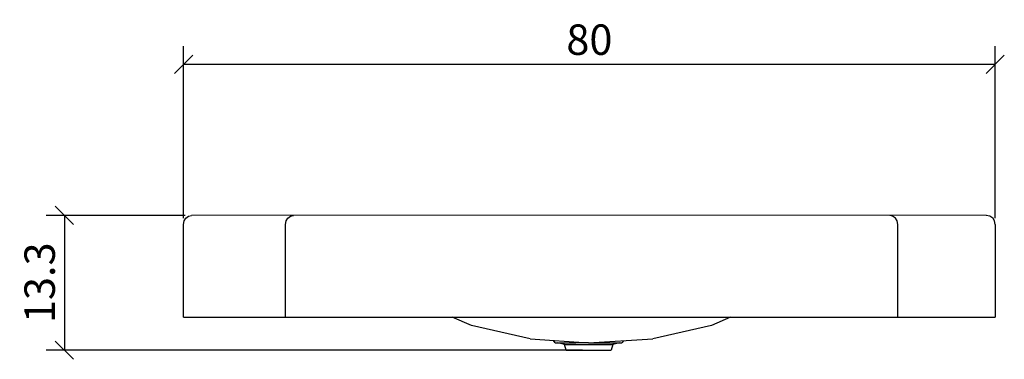
# Model space of a CAD drawing. Extents: x 92.3 to 189.4, y 97.4 to 130.9.
import ezdxf

# ---------------------------------------------------------------- set-up
doc = ezdxf.new("R2010")
doc.units = 0
doc.layers.add('Cotation-JacobDelafon', color=8, linetype='Continuous')
doc.styles.add('Jacob-Delafon', font='ARIAL.TTF')
doc.dimstyles.new('Cotation-Jacob-Delafon', dxfattribs={"dimtxt": 3, "dimasz": 1.8, "dimexe": 1.8, "dimexo": 0.625, "dimgap": 0.9, "dimtad": 1, "dimzin": 12, "dimdsep": 46, "dimtxsty": 'Jacob-Delafon', "dimblk": 'OBLIQUE', "dimcen": 0.9, "dimadec": 0, "dimazin": 3, "dimtfac": 1, "dimtofl": 0, "dimtmove": 2, "dimatfit": 3, "dimldrblk": 'OBLIQUE', "dimfxl": 1, "dimtolj": 1, "dimtzin": 0, "dimarcsym": 0})

# ---------------------------------------------------------------- blocks, each defined once
blk = doc.blocks.new('_Oblique')
at = {"color": 0, "linetype": 'ByBlock', "lineweight": -2}
blk.add_line((-0.5, -0.5), (0.5, 0.5), dxfattribs=at)
blk = doc.blocks.new('*D3')
at = {"layer": 'Cotation-JacobDelafon', "color": 0, "linetype": 'Continuous', "lineweight": -2}
for p, q in [((108.495, 111.363), (108.495, 128.326)), ((188.496, 111.363), (188.496, 128.326)), ((108.495, 126.526), (188.496, 126.526))]:
    blk.add_line(p, q, dxfattribs=at)
at = {"layer": 'Defpoints', "color": 0, "linetype": 'Continuous', "lineweight": 0}
for p in [(188.496, 126.526), (108.495, 110.738), (188.496, 110.738)]:
    blk.add_point(p, dxfattribs=at)
at = {"layer": 'Cotation-JacobDelafon', "color": 0, "linetype": 'Continuous', "lineweight": -2, "xscale": 1.8, "yscale": 1.8, "zscale": 1.8, "rotation": 180}
blk.add_blockref('_Oblique', (108.495, 126.526), dxfattribs=at)
at = {"layer": 'Cotation-JacobDelafon', "color": 0, "linetype": 'Continuous', "lineweight": -2, "xscale": 1.8, "yscale": 1.8, "zscale": 1.8}
blk.add_blockref('_Oblique', (188.496, 126.526), dxfattribs=at)
at = {"layer": 'Cotation-JacobDelafon', "color": 0, "linetype": 'Continuous', "lineweight": 0, "insert": (148.496, 128.958), "char_height": 3, "attachment_point": 5, "style": 'Jacob-Delafon'}
blk.add_mtext('\\A1;80', dxfattribs=at)
blk = doc.blocks.new('*D4')
at = {"layer": 'Cotation-JacobDelafon', "color": 0, "linetype": 'Continuous', "lineweight": -2}
for p, q in [((108.652, 111.64), (94.942, 111.64)), ((96.742, 111.64), (96.742, 98.349)), ((147.808, 98.349), (94.942, 98.349))]:
    blk.add_line(p, q, dxfattribs=at)
at = {"layer": 'Defpoints', "color": 0, "linetype": 'Continuous', "lineweight": 0}
for p in [(109.277, 111.64), (96.742, 98.349), (148.433, 98.349)]:
    blk.add_point(p, dxfattribs=at)
at = {"layer": 'Cotation-JacobDelafon', "color": 0, "linetype": 'Continuous', "lineweight": -2, "xscale": 1.8, "yscale": 1.8, "zscale": 1.8}
for p, rotation in [((96.742, 111.64), 90), ((96.742, 98.349), 270)]:
    blk.add_blockref('_Oblique', p, dxfattribs=dict(at, rotation=rotation))
at = {"layer": 'Cotation-JacobDelafon', "color": 0, "linetype": 'Continuous', "lineweight": 0, "insert": (94.309, 104.994), "char_height": 3, "attachment_point": 5, "rotation": 90, "style": 'Jacob-Delafon'}
blk.add_mtext('\\A1;13.3', dxfattribs=at)

msp = doc.modelspace()

# ---------------------------------------------------------------- linework, layer by layer
at = {"color": 7}
for p, q in [((108.993519, 111.573035), (109.271711, 111.640903)), ((187.59923, 111.648827), (109.277051, 111.63987)), ((119.047686, 111.573035), (119.325878, 111.640903)), ((178.390834, 111.573035), (178.11247, 111.640903)), ((187.608531, 111.641764), (187.956486, 111.576997)), ((108.495359, 110.737599), (108.559954, 111.088826)), ((108.49777, 101.61378), (108.495359, 110.737599)), ((108.559954, 111.088826), (108.72463, 111.375631)), ((108.722735, 111.375286), (108.993519, 111.573035)), ((118.549525, 110.737599), (118.614121, 111.088826)), ((118.551937, 101.61378), (118.549525, 110.737599)), ((118.614121, 111.088826), (118.778796, 111.375631)), ((118.776902, 111.375286), (119.047686, 111.573035)), ((178.661618, 111.375286), (178.390834, 111.573035)), ((178.824571, 111.088826), (178.659896, 111.375631)), ((178.888995, 110.737599), (178.824571, 111.088826)), ((178.886583, 101.61378), (178.888995, 110.737599)), ((187.956486, 111.576997), (188.257587, 111.398885)), ((188.432254, 111.101746), (188.257587, 111.398885)), ((188.495988, 110.737599), (188.432254, 111.101746)), ((188.495988, 110.737599), (188.495988, 101.61378)), ((108.496048, 101.61378), (108.566844, 101.61378)), ((108.566844, 101.61378), (108.75977, 101.61378)), ((108.75977, 101.61378), (109.045885, 101.61378)), ((109.045885, 101.61378), (109.396079, 101.61378)), ((109.396079, 101.61378), (117.786264, 101.61378)), ((117.786264, 101.61378), (118.104763, 101.61378)), ((118.104763, 101.61378), (118.319565, 101.61378)), ((118.319565, 101.61378), (118.551937, 101.61378)), ((118.551937, 101.61378), (118.955358, 101.61378)), ((118.955358, 101.61378), (119.553598, 101.61378)), ((119.553598, 101.61378), (120.286198, 101.61378)), ((120.286198, 101.61378), (176.706182, 101.61378)), ((136.870888, 100.790747), (134.983837, 101.61378)), ((162.408347, 101.61378), (160.521124, 100.790747)), ((176.706182, 101.61378), (177.438609, 101.61378)), ((177.438609, 101.61378), (178.037023, 101.61378)), ((178.037023, 101.61378), (178.440099, 101.61378)), ((178.440099, 101.61378), (178.672643, 101.61378)), ((178.672643, 101.61378), (178.887272, 101.61378)), ((178.887272, 101.61378), (179.205943, 101.61378)), ((179.205943, 101.61378), (187.596129, 101.61378)), ((187.596129, 101.61378), (187.946495, 101.61378)), ((187.946495, 101.61378), (188.232438, 101.61378)), ((188.232438, 101.61378), (188.425363, 101.61378)), ((188.425363, 101.61378), (188.495988, 101.61378)), ((142.656064, 99.459907), (136.870888, 100.790747)), ((160.521124, 100.790747), (154.736119, 99.459907)), ((142.656064, 99.459907), (148.40679, 99.065443)), ((145.113106, 99.065443), (144.959283, 99.292475)), ((145.113106, 99.065443), (145.363909, 99.065443)), ((145.363909, 99.065443), (146.077905, 99.065443)), ((146.034497, 98.901801), (145.39302, 99.065443)), ((146.077905, 99.065443), (147.146402, 99.065443)), ((148.406962, 99.065443), (147.146402, 99.065443)), ((148.406962, 99.065443), (154.736119, 99.459907)), ((148.406962, 99.065443), (149.66735, 99.065443)), ((149.66735, 99.065443), (150.736019, 99.065443)), ((150.736019, 99.065443), (151.449843, 99.065443)), ((151.462245, 99.065443), (150.820768, 98.901801)), ((151.449843, 99.065443), (151.700646, 99.065443)), ((151.854297, 99.276628), (151.702368, 99.065788)), ((151.860843, 99.280762), (151.854297, 99.276628)), ((146.034497, 98.901801), (146.216743, 98.901801)), ((146.202618, 98.348863), (146.034497, 98.901801)), ((146.213642, 98.348863), (150.652648, 98.348863)), ((146.216743, 98.901801), (146.735402, 98.901801)), ((146.735402, 98.901801), (147.511754, 98.901801)), ((147.511754, 98.901801), (148.427633, 98.901801)), ((148.427633, 98.901801), (149.343511, 98.901801)), ((149.343511, 98.901801), (150.119691, 98.901801)), ((150.119691, 98.901801), (150.638523, 98.901801)), ((150.638523, 98.901801), (150.820768, 98.901801)), ((150.820768, 98.901801), (150.652648, 98.348863))]:
    msp.add_line(p, q, dxfattribs=at)

# ---------------------------------------------------------------- dimensions: what is measured, and where the dimension line sits
at = {"layer": 'Cotation-JacobDelafon', "linetype": 'Continuous', "lineweight": 0}
dim = msp.add_linear_dim(base=(188.495988, 126.525807), p1=(108.495359, 110.737599), p2=(188.495988, 110.737599), dimstyle='Cotation-Jacob-Delafon', dxfattribs=at)
dim.commit()
dim.dimension.update_dxf_attribs({"geometry": '*D3', "text_midpoint": (148.495674, 128.957526)})
dim = msp.add_linear_dim(base=(96.74152, 98.348863), p1=(109.277051, 111.63987), p2=(148.433145, 98.348863), angle=90, text='13.3', dimstyle='Cotation-Jacob-Delafon', dxfattribs=at)
dim.commit()
dim.dimension.update_dxf_attribs({"geometry": '*D4', "text_midpoint": (94.308778, 104.994366)})

doc.saveas('drawing.dxf')
